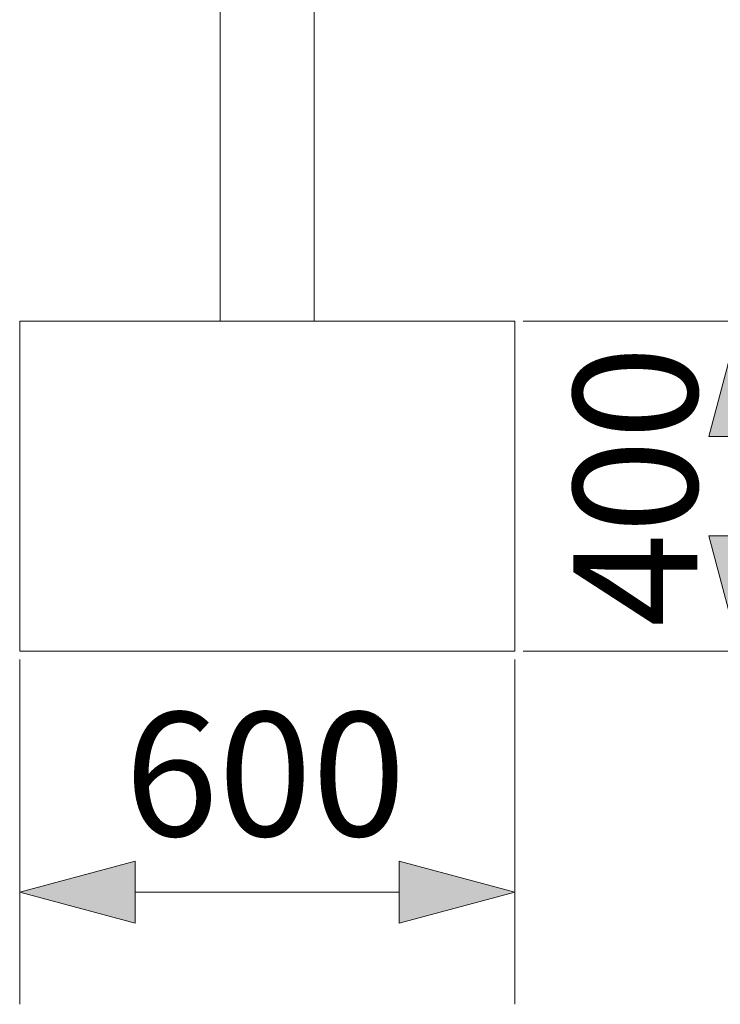
# Model space of a CAD drawing. Units: millimetres. Extents: x -10000 to -5571, y -5174 to 1463.
# Drawn here: x -9388 to -8539, y -1228 to -35 of the extents above; entities that cross this region are included whole.
import ezdxf

# ---------------------------------------------------------------- set-up
doc = ezdxf.new("R2010")
doc.units = ezdxf.units.MM
doc.header["$MEASUREMENT"] = 0
for name, color, linetype in [('Konstrukcja - Stropy', 7, 'Continuous'), ('Wnętrze - Umeblowanie', 7, 'Continuous'), ('Wymiarowanie - Ogólne', 7, 'Continuous')]:
    doc.layers.add(name, color=color, linetype=linetype)
for name, color, linetype, lineweight in [('Konstrukcja - Stropy_Nr_pióra__1', 7, 'Continuous', 13), ('Wnętrze - Umeblowanie_Nr_pióra__1', 7, 'Continuous', 13), ('Wymiarowanie - Ogólne_Nr_pióra__1', 7, 'Continuous', 13)]:
    doc.layers.add(name, color=color, linetype=linetype, lineweight=lineweight)
doc.styles.add('GENERATED_STYLE_1', font='txt')
doc.dimstyles.new('GENERATED_STYLE__1', dxfattribs={"dimtxt": 150, "dimasz": 137.681159, "dimexe": 0.18, "dimexo": 10, "dimgap": 0.09, "dimtad": 1, "dimdec": 0, "dimzin": 0, "dimdsep": 46, "dimtxsty": 'GENERATED_STYLE_1', "dimblk": 'ARROWHEAD_5', "dimblk1": 'ARROWHEAD_5', "dimblk2": 'ARROWHEAD_5', "dimcen": 0.09, "dimclrd": 7, "dimclre": 7, "dimclrt": 7, "dimadec": 0, "dimazin": 0, "dimtfac": 1, "dimtdec": 4, "dimtmove": 2, "dimatfit": 3, "dimfxl": 0, "dimtolj": 1, "dimtzin": 0, "dimarcsym": 0})
doc.dimstyles.new('GENERATED_STYLE__2', dxfattribs={"dimtxt": 150, "dimasz": 137.681159, "dimexe": 0.18, "dimexo": 10, "dimgap": 0.09, "dimtad": 1, "dimtih": 1, "dimtoh": 1, "dimdec": 0, "dimzin": 0, "dimdsep": 46, "dimtxsty": 'GENERATED_STYLE_1', "dimblk": 'ARROWHEAD_5', "dimblk1": 'ARROWHEAD_5', "dimblk2": 'ARROWHEAD_5', "dimcen": 0.09, "dimclrd": 7, "dimclre": 7, "dimclrt": 7, "dimadec": 0, "dimazin": 0, "dimtfac": 1, "dimtdec": 4, "dimtmove": 2, "dimatfit": 3, "dimfxl": 0, "dimtolj": 1, "dimtzin": 0, "dimarcsym": 0})

# ---------------------------------------------------------------- blocks, each defined once
blk = doc.blocks.new('ElemPrzekroju_40')
at = {"layer": 'Konstrukcja - Stropy_Nr_pióra__1', "linetype": 'Continuous'}
for p, q in [((-9388.4, -400), (-9388.4, -800)), ((-8788.4, -400), (-9388.4, -400)), ((-8788.4, -400), (-8788.4, -800)), ((-8788.4, -800), (-9388.4, -800))]:
    blk.add_line(p, q, dxfattribs=at)
blk = doc.blocks.new('ElemPrzekroju_53')
at = {"layer": 'Wnętrze - Umeblowanie_Nr_pióra__1', "linetype": 'Continuous'}
for p, q in [((-9145.7, 420), (-9145.6, 420)), ((-9145.7, 65), (-9145.7, 420)), ((-9145.6, 420), (-9145.3, 420)), ((-9145.3, 420), (-9144.7, 420)), ((-9144.7, 420), (-9143.9, 420)), ((-9143.9, 420), (-9142.9, 420)), ((-9142.9, 420), (-9141.7, 420)), ((-9141.7, 420), (-9140.3, 420)), ((-9140.3, 420), (-9138.7, 420)), ((-9138.7, 420), (-9136.8, 420)), ((-9136.8, 420), (-9134.8, 420)), ((-9134.8, 420), (-9132.6, 420)), ((-9132.6, 420), (-9130.3, 420)), ((-9130.3, 420), (-9127.7, 420)), ((-9127.7, 420), (-9125, 420)), ((-9125, 420), (-9122.2, 420)), ((-9122.2, 420), (-9119.3, 420)), ((-9119.3, 420), (-9118.7, 420)), ((-9058.7, 420), (-9058.2, 420)), ((-9058.2, 420), (-9055.2, 420)), ((-9055.2, 420), (-9052.4, 420)), ((-9052.4, 420), (-9049.7, 420)), ((-9049.7, 420), (-9047.2, 420)), ((-9047.2, 420), (-9044.8, 420)), ((-9044.8, 420), (-9042.6, 420)), ((-9042.6, 420), (-9040.6, 420)), ((-9040.6, 420), (-9038.8, 420)), ((-9038.8, 420), (-9037.1, 420)), ((-9037.1, 420), (-9035.7, 420)), ((-9035.7, 420), (-9034.5, 420)), ((-9034.5, 420), (-9033.5, 420)), ((-9033.5, 420), (-9032.7, 420)), ((-9032.7, 420), (-9032.2, 420)), ((-9032.2, 420), (-9031.8, 420)), ((-9031.8, 420), (-9031.7, 420)), ((-9031.7, 65), (-9031.7, 420)), ((-9145.7, -400), (-9145.7, -10)), ((-9031.7, -400), (-9031.7, -10))]:
    blk.add_line(p, q, dxfattribs=at)
blk = doc.blocks.new('*D89')
at = {"layer": 'Wymiarowanie - Ogólne', "linetype": 'Continuous', "lineweight": 0, "true_color": 0x000000}
for points in [[(-8516, -400), (-8553.5, -540), (-8478.5, -540)], [(-8516, -800), (-8478.5, -660), (-8553.5, -660)]]:
    blk.add_hatch(color=18, dxfattribs=at).paths.add_polyline_path(points)
at = {"layer": 'Wymiarowanie - Ogólne_Nr_pióra__1', "linetype": 'Continuous'}
for p, q in [((-8380.1, -400), (-8778.4, -400)), ((-8516, -400), (-8553.5, -540)), ((-8516, -400), (-8478.5, -540)), ((-8478.5, -540), (-8553.5, -540)), ((-8516, -660), (-8516, -540)), ((-8516, -800), (-8553.5, -660)), ((-8553.5, -660), (-8478.5, -660)), ((-8516, -800), (-8478.5, -660)), ((-8380.1, -800), (-8778.4, -800))]:
    blk.add_line(p, q, dxfattribs=at)
at = {"layer": 'Wymiarowanie - Ogólne_Nr_pióra__1', "insert": (-8567.4, -770.7), "char_height": 150, "attachment_point": 7, "rotation": 90, "style": 'GENERATED_STYLE_1'}
blk.add_mtext('\\A1;{\\fArial|b0|i0|c238|p38;400}', dxfattribs=at)
blk = doc.blocks.new('ARROWHEAD_5')
at = {"color": 0, "linetype": 'Continuous', "lineweight": 0}
blk.add_line((0, 0), (-1, 0), dxfattribs=at)
blk.add_solid([(-1, 0.2679), (0, 0), (-1, -0.2679), (-1, 0.2679)], dxfattribs=at)
blk = doc.blocks.new('*D91')
at = {"layer": 'Wymiarowanie - Ogólne', "linetype": 'Continuous', "lineweight": 0, "true_color": 0x000000}
for points in [[(-9388.4, -1091.7), (-9248.5, -1129.2), (-9248.5, -1054.2)], [(-8788.4, -1091.7), (-8928.4, -1054.2), (-8928.4, -1129.2)]]:
    blk.add_hatch(color=18, dxfattribs=at).paths.add_polyline_path(points)
at = {"layer": 'Wymiarowanie - Ogólne_Nr_pióra__1', "linetype": 'Continuous'}
for p, q in [((-9388.4, -1227.6), (-9388.4, -810)), ((-8788.4, -1227.6), (-8788.4, -810)), ((-9388.4, -1091.7), (-9248.5, -1054.2)), ((-9248.5, -1054.2), (-9248.5, -1129.2)), ((-8788.4, -1091.7), (-8928.4, -1054.2)), ((-8928.4, -1129.2), (-8928.4, -1054.2)), ((-9388.4, -1091.7), (-9248.5, -1129.2)), ((-9248.5, -1091.7), (-8928.4, -1091.7)), ((-8788.4, -1091.7), (-8928.4, -1129.2))]:
    blk.add_line(p, q, dxfattribs=at)
at = {"layer": 'Wymiarowanie - Ogólne_Nr_pióra__1', "insert": (-9261.4, -1023.8), "char_height": 150, "attachment_point": 7, "style": 'GENERATED_STYLE_1'}
blk.add_mtext('\\A1;{\\fArial|b0|i0|c238|p38;600}', dxfattribs=at)

msp = doc.modelspace()

# ---------------------------------------------------------------- block references
at = {"layer": 'Konstrukcja - Stropy'}
msp.add_blockref('ElemPrzekroju_40', (0, 0), dxfattribs=at)
at = {"layer": 'Wnętrze - Umeblowanie'}
msp.add_blockref('ElemPrzekroju_53', (0, 0), dxfattribs=at)

# ---------------------------------------------------------------- dimensions: what is measured, and where the dimension line sits
at = {"layer": 'Wymiarowanie - Ogólne', "linetype": 'Continuous'}
dim = msp.add_linear_dim(base=(-8516, -400), p1=(-8788.4, -800), p2=(-8788.4, -400), angle=90, dimstyle='GENERATED_STYLE__1', dxfattribs=at)
dim.commit()
dim.dimension.update_dxf_attribs({"geometry": '*D89', "text_midpoint": (-8642.4, -600), "dimtype": 160, "text_rotation": 90})
dim = msp.add_linear_dim(base=(-8788.4, -1091.7), p1=(-9388.4, -800), p2=(-8788.4, -800), dimstyle='GENERATED_STYLE__2', dxfattribs=at)
dim.commit()
dim.dimension.update_dxf_attribs({"geometry": '*D91', "text_midpoint": (-9090.7, -948.8), "dimtype": 160})

doc.saveas('drawing.dxf')
